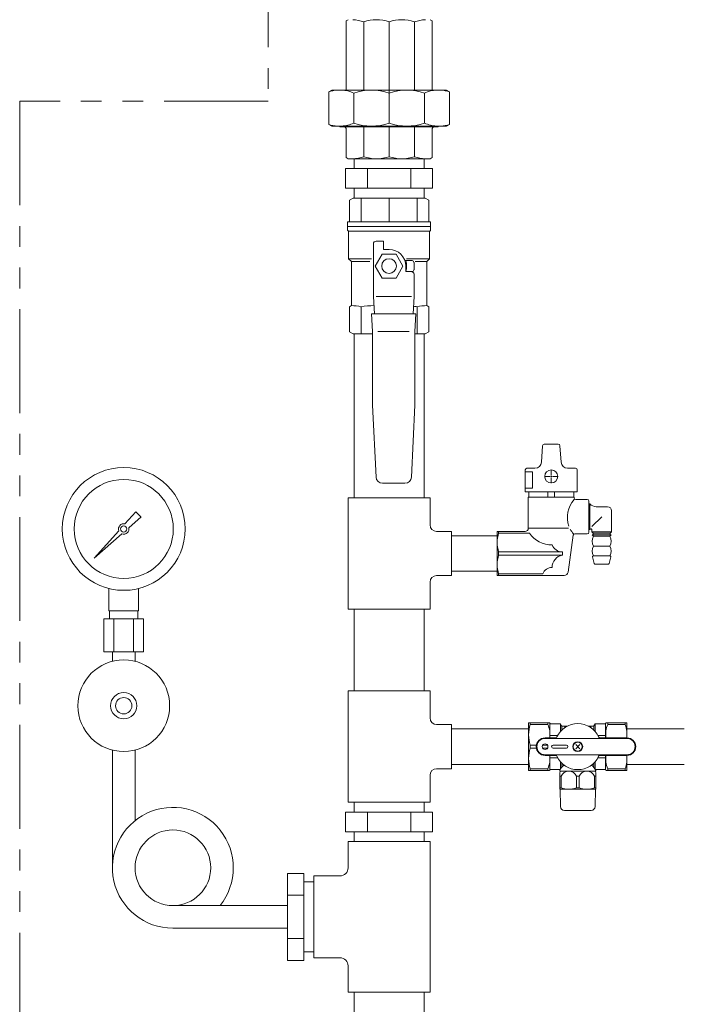
# Model space of a CAD drawing. Units: millimetres. Extents: x 4625 to 14140, y 6969 to 11740.
# Drawn here: x 10142 to 10547, y 7772 to 8374 of the extents above; entities that cross this region are included whole.
import ezdxf

# ---------------------------------------------------------------- set-up
doc = ezdxf.new("R2010")
doc.units = ezdxf.units.MM
doc.linetypes.add('PHANTOM', pattern=[63.5, 31.75, -6.35, 6.35, -6.35, 6.35, -6.35])
doc.linetypes.add('PHANTOM1', pattern=[9.5, 3.25, -1.25, 1.25, -1.25, 1.25, -1.25])
for name, color, linetype in [('0-2', 7, 'Continuous'), ('_0-0_', 7, 'Continuous'), ('CSLAYER17', 7, 'Continuous'), ('LAY-1', 7, 'Continuous')]:
    doc.layers.add(name, color=color, linetype=linetype)
for name, color, linetype, lineweight in [('AM_0', 7, 'Continuous', 30), ('ガス配管', 2, 'Continuous', 30), ('ガス配管細', 4, 'Continuous', 20), ('図面枠', 7, 'Continuous', 50)]:
    doc.layers.add(name, color=color, linetype=linetype, lineweight=lineweight)

msp = doc.modelspace()

# ---------------------------------------------------------------- linework, layer by layer
at = {"color": 3, "linetype": 'Continuous', "lineweight": 9}
for p, q in [((10345.8, 8283), (10345.8, 8289)), ((10388.5, 8283), (10388.5, 8289)), ((10340.59, 8283), (10393.71, 8283)), ((10340.59, 8283), (10340.59, 8271)), ((10353.87, 8283), (10353.87, 8271)), ((10380.43, 8283), (10380.43, 8271)), ((10393.71, 8283), (10393.71, 8271)), ((10340.59, 8271), (10393.71, 8271)), ((10345.8, 8265), (10345.8, 8271)), ((10388.5, 8265), (10388.5, 8271)), ((10345.8, 7889.88), (10345.8, 7895.88)), ((10388.5, 7889.88), (10388.5, 7895.88)), ((10340.59, 7889.88), (10393.71, 7889.88)), ((10340.59, 7889.88), (10340.59, 7877.88)), ((10353.87, 7889.88), (10353.87, 7877.88)), ((10380.43, 7889.88), (10380.43, 7877.88)), ((10393.71, 7889.88), (10393.71, 7877.88)), ((10340.59, 7877.88), (10393.71, 7877.88)), ((10345.8, 7871.88), (10345.8, 7877.88)), ((10388.5, 7871.88), (10388.5, 7877.88))]:
    msp.add_line(p, q, dxfattribs=at)
at = {"color": 3, "linetype": 'PHANTOM1', "lineweight": 9, "ltscale": 0.05}
for p, q in [((10345.8, 8289), (10388.5, 8289)), ((10345.8, 7871.88), (10388.5, 7871.88))]:
    msp.add_line(p, q, dxfattribs=at)
at = {"color": 3, "lineweight": 9}
for p, q in [((10205.91, 8065.96), (10212.55, 8073.42)), ((10212.56, 8073.41), (10215.68, 8070.29)), ((10215.69, 8070.28), (10208.23, 8063.64)), ((10187.2, 8044.93), (10202.18, 8061.76)), ((10204.03, 8059.91), (10187.2, 8044.93)), ((10189.89, 8047.62), (10187.2, 8044.93)), ((10196.15, 8012.88), (10196.15, 8026.48)), ((10214.15, 8012.88), (10214.15, 8026.48)), ((10214.15, 8012.88), (10196.15, 8012.88)), ((10196.5, 8007.88), (10196.5, 8012.88)), ((10213.8, 8007.88), (10213.8, 8012.88)), ((10217.27, 8007.88), (10193.03, 8007.88)), ((10193.03, 8007.88), (10193.03, 7987.88)), ((10199.09, 8007.88), (10199.09, 7987.88)), ((10211.21, 8007.88), (10211.21, 7987.88)), ((10217.27, 8007.88), (10217.27, 7987.88)), ((10217.27, 7987.88), (10193.03, 7987.88)), ((10198.25, 7982.02), (10198.25, 7987.88)), ((10212.05, 7982.02), (10212.05, 7987.88))]:
    msp.add_line(p, q, dxfattribs=at)
for centre, radius in [((10205.15, 8062.88), 37.5), ((10205.15, 8062.88), 30.25), ((10205.15, 8062.88), 1.9), ((10205.15, 7954.88), 28), ((10205.15, 7954.88), 8), ((10205.15, 7954.88), 5)]:
    msp.add_circle(centre, radius, dxfattribs=at)
for start, end in [(76.10532, 200.57163), (249.42838, 13.89468)]:
    msp.add_arc((10205.15, 8062.88), 3.17, start, end, dxfattribs=at)
at = {"layer": '0-2', "color": 3, "linetype": 'Continuous', "lineweight": 9}
for p, q in [((10345.8, 8081.88), (10345.8, 8182)), ((10388.5, 8182), (10388.5, 8081.88)), ((10342.15, 8081.88), (10342.15, 8013.88)), ((10392.15, 8081.88), (10342.15, 8081.88)), ((10392.15, 8065.38), (10392.15, 8081.88)), ((10405.15, 8061.38), (10396.15, 8061.38)), ((10405.15, 8061.38), (10405.15, 8034.38)), ((10433.15, 8058.73), (10405.15, 8058.73)), ((10433.15, 8037.03), (10405.15, 8037.03)), ((10405.15, 8034.38), (10396.15, 8034.38)), ((10392.15, 8013.88), (10392.15, 8030.38)), ((10392.15, 8013.88), (10342.15, 8013.88)), ((10345.8, 8013.88), (10345.8, 7963.88)), ((10388.5, 8013.88), (10388.5, 7963.88)), ((10342.15, 7963.88), (10342.15, 7895.88)), ((10392.15, 7963.88), (10342.15, 7963.88)), ((10392.15, 7947.38), (10392.15, 7963.88)), ((10405.15, 7943.38), (10396.15, 7943.38)), ((10405.15, 7943.38), (10405.15, 7916.38)), ((10405.15, 7940.73), (10452.33, 7940.73)), ((10452.33, 7940.73), (10452.33, 7919.03)), ((10198.25, 7927.74), (10198.25, 7855.88)), ((10212.05, 7927.74), (10212.05, 7884.65)), ((10405.15, 7916.38), (10396.15, 7916.38)), ((10452.33, 7919.03), (10405.15, 7919.03)), ((10392.15, 7895.88), (10392.15, 7912.38)), ((10392.15, 7895.88), (10342.15, 7895.88)), ((10342.15, 7871.88), (10342.15, 7855.88)), ((10342.15, 7871.88), (10392.15, 7871.88)), ((10392.15, 7871.88), (10392.15, 7779.88)), ((10305.15, 7852.44), (10305.15, 7799.32)), ((10305.15, 7852.44), (10315.15, 7852.44)), ((10315.15, 7852.44), (10315.15, 7799.32)), ((10321.15, 7800.88), (10321.15, 7850.88)), ((10321.15, 7850.88), (10337.15, 7850.88)), ((10315.15, 7847.23), (10321.15, 7847.23)), ((10305.15, 7839.16), (10315.15, 7839.16)), ((10235.15, 7832.78), (10305.15, 7832.78)), ((10305.15, 7832.88), (10305.15, 7818.88)), ((10235.15, 7818.98), (10305.15, 7818.98)), ((10305.15, 7812.6), (10315.15, 7812.6)), ((10315.15, 7804.53), (10321.15, 7804.53)), ((10305.15, 7799.32), (10315.15, 7799.32)), ((10321.15, 7800.88), (10337.15, 7800.88)), ((10342.15, 7795.88), (10342.15, 7779.88)), ((10342.15, 7779.88), (10392.15, 7779.88)), ((10345.8, 7592.28), (10345.8, 7779.88)), ((10388.5, 7592.28), (10388.5, 7779.88))]:
    msp.add_line(p, q, dxfattribs=at)
msp.add_circle((10235.15, 7855.88), 23.1, dxfattribs=at)
for centre, radius, start, end in [((10396.15, 8065.38), 4, 180, 270), ((10396.15, 8030.38), 4, 90, 180), ((10396.15, 7947.38), 4, 180, 270), ((10396.15, 7912.38), 4, 90, 180), ((10235.15, 7855.88), 36.9, 321.24326, 270), ((10337.15, 7855.88), 5, 270, 0), ((10337.15, 7795.88), 5, 0, 90)]:
    msp.add_arc(centre, radius, start, end, dxfattribs=at)
at = {"layer": '_0-0_', "color": 3, "linetype": 'Continuous', "lineweight": 9}
msp.add_line((10433.15, 8034.38), (10433.15, 8061.38), dxfattribs=at)
at = {"layer": 'AM_0', "color": 3, "lineweight": 9}
for p, q in [((10350.05, 8265), (10350.05, 8250.5)), ((10367.15, 8265), (10367.15, 8250.5)), ((10384.25, 8265), (10384.25, 8250.5)), ((10350.05, 8182), (10350.05, 8198.67)), ((10384.25, 8182), (10384.25, 8198.67))]:
    msp.add_line(p, q, dxfattribs=at)
at = {"layer": 'CSLAYER17', "color": 3, "linetype": 'Continuous', "lineweight": 9}
for p, q in [((10342.96, 8263.71), (10345.21, 8265)), ((10342.96, 8250.5), (10342.96, 8263.71)), ((10345.21, 8265), (10389.09, 8265)), ((10345.8, 8265), (10388.5, 8265)), ((10389.09, 8265), (10391.34, 8263.71)), ((10391.34, 8263.71), (10391.34, 8250.5)), ((10341.84, 8247.69), (10341.84, 8250.5)), ((10392.46, 8250.5), (10341.84, 8250.5)), ((10341.84, 8247.69), (10341.84, 8245.44)), ((10392.46, 8247.69), (10341.84, 8247.69)), ((10392.46, 8247.69), (10341.84, 8247.69)), ((10392.46, 8250.5), (10392.46, 8247.69)), ((10392.46, 8247.69), (10392.46, 8245.44)), ((10342.4, 8244.47), (10342.4, 8228)), ((10391.9, 8244.88), (10342.51, 8244.88)), ((10391.9, 8244.47), (10391.9, 8228)), ((10357.59, 8204.94), (10357.59, 8237)), ((10359.27, 8238.69), (10363.77, 8238.69)), ((10363.77, 8238.69), (10363.77, 8233.63)), ((10362.93, 8230.82), (10358.71, 8223.5)), ((10371.37, 8230.82), (10362.93, 8230.82)), ((10363.77, 8233.63), (10367.15, 8233.63)), ((10375.59, 8223.5), (10371.37, 8230.82)), ((10344.09, 8226.32), (10342.4, 8228)), ((10342.4, 8228), (10356.45, 8228)), ((10344.09, 8226.32), (10344.09, 8199.32)), ((10355.44, 8226.32), (10344.09, 8226.32)), ((10358.71, 8223.5), (10362.93, 8216.19)), ((10371.37, 8216.19), (10375.59, 8223.5)), ((10377.15, 8226.88), (10381.21, 8226.88)), ((10377.27, 8223.5), (10377.27, 8220.13)), ((10391.9, 8228), (10377.85, 8228)), ((10382.34, 8225.75), (10382.34, 8221.25)), ((10383.08, 8226.32), (10390.21, 8226.32)), ((10390.21, 8226.32), (10391.9, 8228)), ((10390.21, 8226.32), (10390.21, 8199.32)), ((10377.27, 8220.13), (10381.21, 8220.13)), ((10377.27, 8220.13), (10380.65, 8220.13)), ((10382.34, 8218.44), (10382.34, 8204.94)), ((10362.93, 8216.19), (10371.37, 8216.19)), ((10344.09, 8199.32), (10342.96, 8198.67)), ((10358.15, 8194.25), (10357.59, 8204.94)), ((10380.79, 8204.94), (10359.26, 8204.94)), ((10382.34, 8204.94), (10381.77, 8194.25)), ((10390.21, 8199.32), (10391.34, 8198.67)), ((10342.96, 8198.67), (10342.96, 8183.3)), ((10349.76, 8198.67), (10350.34, 8198.67)), ((10357.02, 8183.52), (10356.46, 8194.25)), ((10356.46, 8194.25), (10383.46, 8194.25)), ((10383.46, 8194.25), (10382.9, 8183.52)), ((10391.34, 8198.67), (10391.34, 8183.3)), ((10345.21, 8182), (10342.96, 8183.3)), ((10357.02, 8182), (10345.21, 8182)), ((10357.02, 8138.53), (10357.02, 8183.52)), ((10379.32, 8183.57), (10360.26, 8183.57)), ((10382.9, 8183.52), (10382.9, 8138.53)), ((10389.09, 8182), (10382.9, 8182)), ((10389.09, 8182), (10391.34, 8183.3)), ((10359.17, 8094.5), (10357.02, 8138.53)), ((10382.9, 8138.53), (10380.75, 8094.5)), ((10376.82, 8090.75), (10363.1, 8090.75))]:
    msp.add_line(p, q, dxfattribs=at)
msp.add_circle((10367.15, 8223.5), 4.5, dxfattribs=at)
for centre, radius, start, end in [((10342.4, 8245.44), 0.562, 180, 240), ((10341.84, 8244.47), 0.562, 0, 60), ((10392.46, 8244.47), 0.562, 120, 180), ((10391.9, 8245.44), 0.562, 300, 0), ((10359.27, 8237), 1.69, 90, 180), ((10367.15, 8223.5), 10.12, 0, 90), ((10377.15, 8228), 1.12, 243.64781, 270), ((10367.15, 8223.5), 10.69, 341.59152, 18.40848), ((10381.21, 8225.75), 1.12, 0, 90), ((10380.65, 8218.44), 1.69, 0, 90), ((10381.21, 8221.25), 1.12, 270, 0), ((10343.78, 8168.77), 30.54, 78.14836, 89.41633), ((10358.99, 8137.97), 61.35, 91.03596, 98.38264), ((10390.52, 8168.77), 30.54, 90.58367, 101.85164), ((10392.13, 8272.55), 74.3, 262.1806, 263.91234), ((10363.1, 8094.69), 3.94, 182.7927, 270), ((10376.82, 8094.69), 3.94, 270, 357.2073)]:
    msp.add_arc(centre, radius, start, end, dxfattribs=at)
at = {"layer": 'LAY-1', "color": 7, "linetype": 'Continuous', "lineweight": 9}
for p, q in [((10340.86, 8373.26), (10342.15, 8374)), ((10393.44, 8373.26), (10392.15, 8374)), ((10340.86, 8331.02), (10340.86, 8373.26)), ((10351.7, 8372.7), (10351.7, 8331)), ((10367.15, 8330), (10367.15, 8372.7)), ((10382.6, 8372.7), (10382.6, 8331)), ((10393.44, 8331.02), (10393.44, 8373.26)), ((10367.15, 8340.2), (10367.15, 8328.2)), ((10330.35, 8329.96), (10332.15, 8331)), ((10330.35, 8329.96), (10330.35, 8310.04)), ((10367.15, 8331), (10332.15, 8331)), ((10345.52, 8310.8), (10345.52, 8329.2)), ((10367.15, 8331), (10402.15, 8331)), ((10367.15, 8328.2), (10367.15, 8310.8)), ((10388.78, 8310.8), (10388.78, 8329.2)), ((10403.95, 8329.96), (10402.15, 8331)), ((10403.95, 8329.96), (10403.95, 8310.04)), ((10330.35, 8310.04), (10332.15, 8309)), ((10367.15, 8309), (10332.15, 8309)), ((10337.15, 8309), (10337.15, 8308.5)), ((10337.15, 8308.5), (10367.15, 8308.5)), ((10338.23, 8309), (10338.23, 8308.5)), ((10340.86, 8307.5), (10340.86, 8289.75)), ((10351.7, 8290.3), (10351.7, 8308.5)), ((10367.15, 8309), (10402.15, 8309)), ((10397.15, 8308.5), (10367.15, 8308.5)), ((10367.15, 8308.5), (10367.15, 8290.3)), ((10382.6, 8290.3), (10382.6, 8308.5)), ((10393.44, 8307.5), (10393.44, 8289.75)), ((10396.07, 8309), (10396.07, 8308.5)), ((10397.15, 8309), (10397.15, 8308.5)), ((10403.95, 8310.04), (10402.15, 8309)), ((10340.86, 8289.75), (10342.15, 8289)), ((10393.44, 8289.75), (10392.15, 8289)), ((10342.15, 8289), (10367.15, 8289)), ((10392.15, 8289), (10367.15, 8289))]:
    msp.add_line(p, q, dxfattribs=at)
for centre, radius, start, end in [((10343.56, 8348.64), 25.4, 71.31293, 86.81785), ((10359.42, 8350.4), 23.6, 70.89602, 109.10398), ((10374.87, 8350.4), 23.6, 70.89602, 109.10398), ((10390.74, 8348.64), 25.4, 93.18215, 108.68707), ((10336.98, 8310.52), 20.54, 94.36665, 108.83256), ((10336.98, 8310.52), 20.54, 65.43065, 86.50062), ((10340.65, 8332.5), 1.5, 270, 278.18074), ((10356.33, 8297.61), 33.39, 71.10215, 108.89785), ((10377.97, 8297.61), 33.39, 71.10215, 108.89785), ((10397.32, 8310.52), 20.54, 93.49938, 114.56935), ((10393.65, 8332.5), 1.5, 261.81926, 270), ((10397.32, 8310.52), 20.54, 71.16744, 85.63335), ((10336.98, 8329.48), 20.54, 251.16744, 265.63335), ((10336.98, 8329.48), 20.54, 273.49938, 294.56935), ((10339.86, 8307.5), 1, 0, 90), ((10356.33, 8342.4), 33.39, 251.10215, 288.89785), ((10377.97, 8342.4), 33.39, 251.10215, 288.89785), ((10397.32, 8329.48), 20.54, 245.43065, 266.50062), ((10394.44, 8307.5), 1, 90, 180), ((10397.32, 8329.48), 20.54, 274.36665, 288.83256), ((10343.56, 8314.37), 25.4, 273.18215, 288.68707), ((10359.42, 8312.61), 23.6, 250.89602, 289.10398), ((10374.87, 8312.61), 23.6, 250.89602, 289.10398), ((10390.74, 8314.37), 25.4, 251.31293, 266.81785)]:
    msp.add_arc(centre, radius, start, end, dxfattribs=at)
at = {"layer": 'ガス配管', "color": 3, "lineweight": 9}
for p, q in [((10460.15, 8103.67), (10460.87, 8113.73)), ((10470.41, 8114.66), (10461.87, 8114.66)), ((10472.13, 8103.67), (10471.41, 8113.73)), ((10450.29, 8085.46), (10450.29, 8098.95)), ((10450.29, 8097.71), (10454.65, 8097.71)), ((10451.29, 8099.95), (10456.16, 8099.95)), ((10454.65, 8097.71), (10454.65, 8087.7)), ((10466.14, 8095.76), (10466.14, 8099.08)), ((10480.99, 8099.95), (10476.12, 8099.95)), ((10481.99, 8085.46), (10481.99, 8098.95)), ((10462.02, 8094.96), (10465.34, 8094.96)), ((10466.14, 8090.84), (10466.14, 8094.16)), ((10466.94, 8094.96), (10470.26, 8094.96)), ((10454.65, 8087.7), (10450.29, 8087.7)), ((10450.29, 8085.46), (10481.99, 8085.46)), ((10452.38, 8082.37), (10452.38, 8085.46)), ((10464.11, 8085.46), (10464.11, 8082.37)), ((10468.17, 8085.46), (10468.17, 8082.37)), ((10479.89, 8082.37), (10479.89, 8085.46)), ((10452.13, 8063.38), (10452.13, 8082.37)), ((10452.13, 8082.37), (10480.12, 8082.37)), ((10480.12, 8081.87), (10480.12, 8082.37)), ((10488.14, 8080.87), (10481.12, 8080.87)), ((10489.14, 8079.87), (10489.14, 8060.88)), ((10489.14, 8078.29), (10489.73, 8078.29)), ((10489.73, 8078.29), (10489.73, 8062.44)), ((10493.62, 8076.42), (10500.48, 8076.42)), ((10502.98, 8073.92), (10502.98, 8061.13)), ((10496.93, 8070.37), (10490.94, 8064.36)), ((10433.15, 8061.38), (10450.13, 8061.38)), ((10434, 8061.38), (10434, 8060.3)), ((10452.13, 8063.37), (10476.61, 8063.37)), ((10489.14, 8062.44), (10489.73, 8062.44)), ((10489.73, 8062.44), (10489.96, 8062.82)), ((10490.87, 8062.54), (10490.87, 8061.13)), ((10502.98, 8061.13), (10490.87, 8061.13)), ((10490.87, 8061.13), (10491.68, 8060.36)), ((10502.98, 8061.13), (10502.17, 8060.36)), ((10452.8, 8060.28), (10434, 8060.28)), ((10476.4, 8036.53), (10479.54, 8059.02)), ((10480.53, 8059.88), (10488.14, 8059.88)), ((10502.68, 8059.37), (10491.17, 8059.37)), ((10491.97, 8058.37), (10491.17, 8059.37)), ((10491.68, 8060.36), (10502.17, 8060.36)), ((10491.68, 8060.36), (10491.68, 8059.37)), ((10491.97, 8058.37), (10501.88, 8058.37)), ((10501.88, 8058.37), (10502.68, 8059.37)), ((10502.17, 8060.36), (10502.17, 8059.37)), ((10434, 8048.87), (10434, 8046.88)), ((10434, 8048.87), (10472.89, 8048.87)), ((10472.89, 8046.88), (10472.89, 8048.87)), ((10501.88, 8052.37), (10491.97, 8052.37)), ((10434, 8046.88), (10472.89, 8046.88)), ((10492.33, 8041.76), (10491.32, 8045.75)), ((10502.05, 8046.38), (10491.81, 8046.38)), ((10501.52, 8041.76), (10502.53, 8045.75)), ((10492.82, 8041.38), (10501.03, 8041.38)), ((10433.15, 8034.38), (10473.92, 8034.38)), ((10460.97, 8035.48), (10434, 8035.48)), ((10434, 8034.38), (10434, 8035.46))]:
    msp.add_line(p, q, dxfattribs=at)
at = {"layer": 'ガス配管', "color": 3, "linetype": 'Continuous', "lineweight": 9}
for p, q in [((10465.74, 8094.96), (10466.54, 8094.96)), ((10466.14, 8094.56), (10466.14, 8095.36))]:
    msp.add_line(p, q, dxfattribs=at)
at = {"layer": 'ガス配管', "color": 3, "lineweight": 9}
msp.add_circle((10466.14, 8094.96), 4, dxfattribs=at)
for centre, radius, start, end in [((10461.87, 8113.66), 1, 90, 175.91438), ((10470.41, 8113.66), 1, 4.08562, 90), ((10456.16, 8103.95), 4, 270, 355.91438), ((10476.12, 8103.95), 4, 184.08562, 270), ((10451.29, 8098.95), 1, 90, 180), ((10480.99, 8098.95), 1, 0, 90), ((10491.77, 8070.12), 15.84, 137.29893, 200.51081), ((10481.12, 8081.87), 1, 180, 270), ((10488.14, 8079.87), 1, 0, 90), ((10493.62, 8081.43), 5, 218.88007, 270), ((10500.48, 8073.92), 2.5, 0, 90), ((10450.13, 8063.38), 2, 270, 0), ((10491.77, 8070.07), 15.83, 207.69307, 220.08085), ((10488.14, 8060.88), 1, 270, 0), ((10490.37, 8062.53), 0.5, 1.44222, 144.91497), ((10452.78, 8054.58), 19.63, 163.11519, 196.88481), ((10466.63, 8069.97), 16.88, 215.02067, 269.99129), ((10480.53, 8058.88), 1, 90, 172.05494), ((10497.19, 8055.37), 6.02, 150.03673, 209.96327), ((10496.66, 8055.37), 6.02, 330.03673, 29.96327), ((10472.93, 8055.7), 6.82, 202.50987, 269.66447), ((10497.15, 8049.37), 5.98, 149.93531, 210.06469), ((10496.7, 8049.37), 5.98, 329.93531, 30.06469), ((10452.78, 8041.18), 19.63, 163.11519, 196.88481), ((10474.29, 8039.35), 7.66, 100.52589, 179.6722), ((10491.81, 8045.88), 0.5, 90, 194.25003), ((10502.05, 8045.88), 0.5, 345.74997, 90), ((10466.63, 8033.35), 6.05, 90.09652, 159.33841), ((10492.82, 8041.88), 0.5, 194.25003, 270), ((10501.03, 8041.88), 0.5, 270, 345.74997), ((10473.92, 8036.88), 2.5, 270, 352.05494)]:
    msp.add_arc(centre, radius, start, end, dxfattribs=at)
at = {"layer": 'ガス配管細', "color": 1, "linetype": 'PHANTOM', "lineweight": 15, "ltscale": 2}
for p, q in [((10293.27, 8547.68), (10293.27, 8324.16)), ((10141.65, 8324.16), (10141.65, 6968.73)), ((10293.27, 8324.16), (10141.65, 8324.16))]:
    msp.add_line(p, q, dxfattribs=at)
at = {"layer": '図面枠', "color": 30, "lineweight": 9, "ltscale": 0.5}
for p, q in [((10452.33, 7944.38), (10465.05, 7944.38)), ((10452.33, 7915.38), (10452.33, 7944.38)), ((10453.34, 7944.38), (10453.34, 7943.48)), ((10453.34, 7943.48), (10464.04, 7943.48)), ((10464.04, 7944.38), (10464.04, 7943.48)), ((10465.19, 7944.13), (10465.05, 7944.38)), ((10465.33, 7943.88), (10465.33, 7935.22)), ((10465.62, 7943.88), (10471.73, 7943.88)), ((10471.73, 7943.88), (10472.46, 7942.63)), ((10471.73, 7943.88), (10471.73, 7939.08)), ((10472.6, 7942.38), (10472.6, 7939.99)), ((10472.89, 7942.38), (10475.95, 7942.38)), ((10474.33, 7942.38), (10474.33, 7941.41)), ((10491.78, 7942.38), (10488.72, 7942.38)), ((10490.46, 7942.38), (10490.21, 7942.38)), ((10490.33, 7942.38), (10490.33, 7941.41)), ((10492.07, 7942.38), (10492.07, 7939.99)), ((10492.93, 7943.88), (10492.21, 7942.63)), ((10492.93, 7943.88), (10492.93, 7939.08)), ((10499.05, 7943.88), (10492.93, 7943.88)), ((10499.33, 7935.22), (10499.33, 7943.97)), ((10499.48, 7944.13), (10499.62, 7944.38)), ((10512.33, 7944.38), (10499.62, 7944.38)), ((10500.63, 7944.38), (10500.63, 7943.48)), ((10511.32, 7943.48), (10500.63, 7943.48)), ((10511.32, 7944.38), (10511.32, 7943.48)), ((10512.33, 7935.22), (10512.33, 7944.38)), ((10512.33, 7940.73), (10547.33, 7940.73)), ((10468.7, 7935.22), (10462.33, 7935.22)), ((10462.33, 7934.88), (10512.33, 7934.88)), ((10465.21, 7935.22), (10465.46, 7935.22)), ((10465.33, 7936.78), (10465.33, 7936.53)), ((10465.33, 7936.66), (10470.04, 7936.66)), ((10494.63, 7936.66), (10498.93, 7936.66)), ((10495.97, 7935.22), (10512.33, 7935.22)), ((10499.21, 7935.22), (10499.46, 7935.22)), ((10512.21, 7935.22), (10512.46, 7935.22)), ((10457.07, 7930.78), (10453.34, 7930.78)), ((10453.34, 7930.78), (10453.34, 7928.98)), ((10457.07, 7928.98), (10453.34, 7928.98)), ((10460.83, 7930.78), (10463.84, 7930.78)), ((10460.83, 7928.98), (10463.84, 7928.98)), ((10475.33, 7930.88), (10467.33, 7930.88)), ((10467.33, 7928.88), (10475.33, 7928.88)), ((10483.61, 7928.61), (10481.06, 7931.15)), ((10481.06, 7928.61), (10483.61, 7931.15)), ((10462.33, 7924.88), (10512.33, 7924.88)), ((10468.7, 7924.54), (10462.33, 7924.54)), ((10465.46, 7924.54), (10465.21, 7924.54)), ((10465.33, 7924.54), (10465.33, 7915.88)), ((10465.33, 7923.23), (10465.33, 7922.98)), ((10470.04, 7923.1), (10465.33, 7923.1)), ((10494.63, 7923.1), (10498.93, 7923.1)), ((10495.97, 7924.54), (10512.33, 7924.54)), ((10499.46, 7924.54), (10499.21, 7924.54)), ((10499.33, 7924.54), (10499.33, 7915.79)), ((10512.46, 7924.54), (10512.21, 7924.54)), ((10512.33, 7924.54), (10512.33, 7915.38)), ((10512.33, 7924.54), (10512.33, 7915.38)), ((10471.73, 7920.68), (10471.73, 7916.07)), ((10472.6, 7919.76), (10472.6, 7917.28)), ((10492.07, 7917.28), (10492.07, 7919.76)), ((10492.93, 7916.07), (10492.93, 7920.68)), ((10512.33, 7919.03), (10547.33, 7919.03)), ((10465.05, 7915.38), (10452.33, 7915.38)), ((10453.22, 7915.38), (10453.47, 7915.38)), ((10453.34, 7916.28), (10464.04, 7916.28)), ((10453.34, 7915.38), (10453.34, 7916.28)), ((10463.91, 7915.38), (10464.16, 7915.38)), ((10464.04, 7915.38), (10464.04, 7916.28)), ((10465.05, 7915.38), (10465.19, 7915.63)), ((10465.62, 7915.88), (10471.62, 7915.88)), ((10471.33, 7915.38), (10471.33, 7915.28)), ((10471.33, 7914.01), (10471.83, 7914.88)), ((10471.33, 7903.99), (10471.33, 7914.01)), ((10471.33, 7911.97), (10471.33, 7911.72)), ((10472.17, 7911.85), (10471.33, 7911.85)), ((10471.46, 7914.88), (10493.21, 7914.88)), ((10472.17, 7904.72), (10472.17, 7911.85)), ((10483.17, 7911.85), (10481.5, 7911.85)), ((10481.5, 7911.85), (10481.5, 7904.72)), ((10483.17, 7911.85), (10483.17, 7904.72)), ((10493.33, 7911.85), (10492.5, 7911.85)), ((10492.5, 7904.72), (10492.5, 7911.85)), ((10492.83, 7914.88), (10493.33, 7914.01)), ((10499.05, 7915.88), (10493.05, 7915.88)), ((10493.33, 7915.38), (10493.33, 7915.28)), ((10493.33, 7914.01), (10493.33, 7903.99)), ((10493.33, 7911.72), (10493.33, 7911.97)), ((10499.48, 7915.63), (10499.62, 7915.38)), ((10512.33, 7915.38), (10499.62, 7915.38)), ((10500.51, 7915.38), (10500.76, 7915.38)), ((10500.63, 7915.38), (10500.63, 7916.28)), ((10500.63, 7916.28), (10511.32, 7916.28)), ((10511.2, 7915.38), (10511.45, 7915.38)), ((10511.32, 7915.38), (10511.32, 7916.28)), ((10471.33, 7904.84), (10471.33, 7904.59)), ((10472.17, 7904.72), (10471.33, 7904.72)), ((10483.17, 7904.72), (10481.5, 7904.72)), ((10493.33, 7904.72), (10492.5, 7904.72)), ((10493.33, 7904.59), (10493.33, 7904.84)), ((10471.53, 7903.88), (10471.33, 7903.99)), ((10471.53, 7903.88), (10493.13, 7903.88)), ((10471.72, 7893.34), (10471.53, 7903.88)), ((10493.13, 7903.88), (10492.95, 7893.34)), ((10493.33, 7903.99), (10493.13, 7903.88)), ((10474.22, 7890.88), (10490.45, 7890.88))]:
    msp.add_line(p, q, dxfattribs=at)
for centre, radius in [((10462.33, 7929.88), 1.75), ((10482.33, 7929.88), 3), ((10482.33, 7929.88), 2.75)]:
    msp.add_circle(centre, radius, dxfattribs=at)
for centre, radius, start, end in [((10472.81, 7937.13), 20.48, 161.92677, 198.07323), ((10449.15, 7937.13), 16.18, 353.22371, 23.113), ((10465.62, 7944.38), 0.5, 210, 270), ((10482.33, 7929.88), 14.04, 24.93767, 155.06233), ((10472.89, 7942.88), 0.5, 210, 270), ((10491.78, 7942.88), 0.5, 270, 330), ((10499.05, 7944.38), 0.5, 270, 330), ((10515.52, 7937.13), 16.18, 156.887, 186.77629), ((10491.86, 7937.13), 20.48, 354.64934, 18.07323), ((10462.33, 7929.88), 5.34, 90, 270), ((10462.33, 7929.88), 5, 90, 270), ((10468.7, 7936.22), 1, 270, 335.06233), ((10495.97, 7936.22), 1, 204.93767, 270), ((10512.33, 7929.88), 5.34, 270, 90), ((10512.33, 7929.88), 5, 270, 90), ((10472.81, 7922.63), 20.48, 161.92677, 198.07323), ((10467.33, 7929.88), 1, 90, 270), ((10475.33, 7929.88), 1, 270, 90), ((10449.15, 7922.63), 16.18, 336.887, 6.77629), ((10468.7, 7923.54), 1, 24.93767, 90), ((10482.33, 7929.88), 14.04, 204.93767, 335.06233), ((10495.97, 7923.54), 1, 90, 155.06233), ((10515.52, 7922.63), 16.18, 173.22371, 203.113), ((10491.86, 7922.63), 20.48, 341.92677, 5.35066), ((10482.33, 7909.44), 12.5, 132.47133, 151.64214), ((10482.33, 7909.44), 12.5, 28.35786, 47.52867), ((10465.62, 7915.38), 0.5, 90, 150), ((10472.03, 7915.28), 0.7, 180, 214.8499), ((10476.83, 7909.77), 5.11, 24.01396, 155.98604), ((10487.83, 7909.77), 5.11, 24.01396, 155.98604), ((10492.63, 7915.28), 0.7, 325.1501, 0), ((10499.05, 7915.38), 0.5, 30, 90), ((10476.83, 7917.32), 13.44, 249.66839, 290.33161), ((10487.83, 7917.32), 13.44, 249.66839, 290.33161), ((10474.22, 7893.38), 2.5, 181, 270), ((10490.45, 7893.38), 2.5, 270, 359)]:
    msp.add_arc(centre, radius, start, end, dxfattribs=at)

doc.saveas('drawing.dxf')
